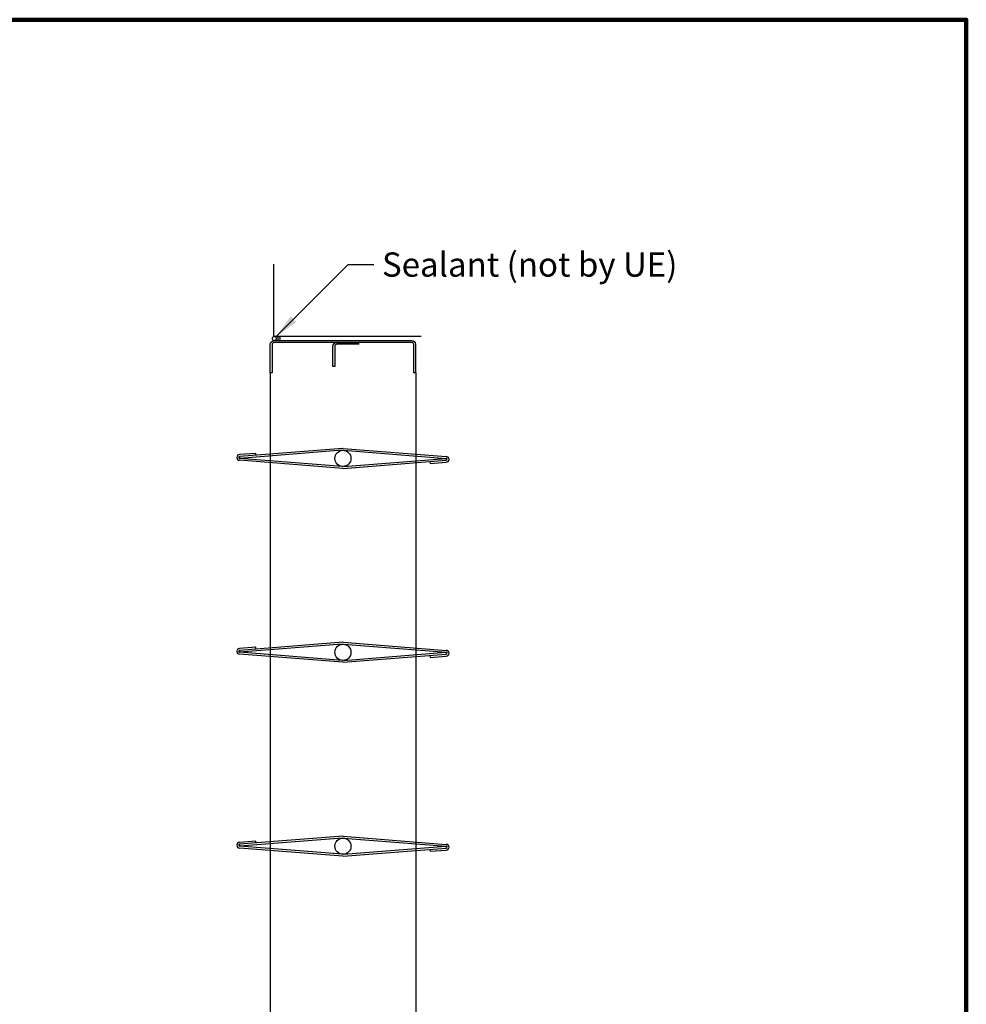
# Model space of a CAD drawing. Units: inches. Extents: x 390 to 514, y 13 to 92.
# Drawn here: x 484 to 514, y 62 to 92 of the extents above; entities that cross this region are included whole.
import ezdxf

# ---------------------------------------------------------------- set-up
doc = ezdxf.new("R2010")
doc.units = ezdxf.units.IN
doc.header["$MEASUREMENT"] = 0
doc.layers.add('Dimensions', color=1, linetype='Continuous')
doc.layers.add('Wall', color=6, linetype='Continuous')
doc.layers.add('Flange', color=3, linetype='Continuous', lineweight=25)
doc.styles.get("Standard").update_dxf_attribs({"font": 'arial.ttf', "height": 0.75})
doc.dimstyles.get("Standard").update_dxf_attribs({"dimtxt": 0.18, "dimasz": 0.75, "dimexe": 0.18, "dimexo": 0.5, "dimgap": 0.25, "dimtad": 0, "dimtih": 1, "dimtoh": 1, "dimdec": 4, "dimzin": 0, "dimdsep": 46, "dimlunit": 5, "dimtxsty": 'Standard', "dimcen": 0.75, "dimadec": 3, "dimazin": 0, "dimtfac": 0.75, "dimtdec": 4, "dimtofl": 0, "dimtmove": 0, "dimatfit": 3, "dimfxl": 0, "dimtolj": 1, "dimtzin": 0, "dimarcsym": 0})

msp = doc.modelspace()

# ---------------------------------------------------------------- linework, layer by layer
for p, q in [((492.14423, 81.49442), (492.14423, 58.95685)), ((496.65123, 81.49442), (496.65123, 58.95685)), ((494.39288, 79.15666), (491.20115, 78.90577)), ((491.69967, 79.00323), (491.20115, 78.96477)), ((491.21023, 78.84712), (491.20568, 78.90612)), ((494.3785, 79.09638), (491.21023, 78.84712)), ((491.70421, 78.9444), (491.69967, 79.00323)), ((494.40257, 79.15666), (497.5943, 78.90559)), ((494.41696, 79.09638), (497.5943, 78.84712)), ((494.3785, 78.59786), (491.20115, 78.84712)), ((494.39288, 78.53757), (491.20115, 78.78864)), ((494.40257, 78.53757), (497.5943, 78.78847)), ((494.41696, 78.59786), (497.58523, 78.84712)), ((497.09125, 78.74983), (497.09578, 78.69101)), ((497.09578, 78.69101), (497.5943, 78.72947)), ((497.58523, 78.84712), (497.58977, 78.78812)), ((494.39288, 73.15666), (491.20115, 72.90577)), ((494.40257, 73.15666), (497.5943, 72.90559)), ((491.69967, 73.00323), (491.20115, 72.96477)), ((494.3785, 72.59786), (491.20115, 72.84712)), ((491.21023, 72.84712), (491.20568, 72.90612)), ((494.3785, 73.09638), (491.21023, 72.84712)), ((491.70421, 72.9444), (491.69967, 73.00323)), ((494.41696, 73.09638), (497.5943, 72.84712)), ((494.41696, 72.59786), (497.58523, 72.84712)), ((497.58523, 72.84712), (497.58977, 72.78812)), ((494.39288, 72.53757), (491.20115, 72.78864)), ((494.40257, 72.53757), (497.5943, 72.78847)), ((497.09125, 72.74983), (497.09578, 72.69101)), ((497.09578, 72.69101), (497.5943, 72.72947)), ((494.39288, 67.15666), (491.20115, 66.90577)), ((494.3785, 67.09638), (491.21023, 66.84712)), ((494.40257, 67.15666), (497.5943, 66.90559)), ((494.41696, 67.09638), (497.5943, 66.84712)), ((491.69967, 67.00323), (491.20115, 66.96477)), ((494.3785, 66.59786), (491.20115, 66.84712)), ((494.39288, 66.53757), (491.20115, 66.78864)), ((491.21023, 66.84712), (491.20568, 66.90612)), ((491.70421, 66.9444), (491.69967, 67.00323)), ((494.40257, 66.53757), (497.5943, 66.78847)), ((494.41696, 66.59786), (497.58523, 66.84712)), ((497.09125, 66.74983), (497.09578, 66.69101)), ((497.09578, 66.69101), (497.5943, 66.72947)), ((497.58523, 66.84712), (497.58977, 66.78812))]:
    msp.add_line(p, q)
at = {"lineweight": 100}
msp.add_lwpolyline([(390.18116, 12.50218), (513.69086, 12.50218), (513.69086, 92.42022), (390.18116, 92.42022)], close=True, dxfattribs=at)
msp.add_lwpolyline([(496.58873, 81.49442), (496.58873, 82.36942, 0.41421356), (496.52273, 82.43542), (492.27273, 82.43542, 0.41421356), (492.20673, 82.36942), (492.20673, 81.49442), (492.14773, 81.49442), (492.14773, 82.36942, -0.41421356), (492.27273, 82.49442), (496.52273, 82.49442, -0.41421356), (496.64773, 82.36942), (496.64773, 81.49442)], format="xyb", close=True)
msp.add_lwpolyline([(494.89763, 82.37642), (494.21036, 82.37642, 0.41421356), (494.14436, 82.31042), (494.14436, 81.68542), (494.08536, 81.68542), (494.08536, 82.31042, -0.41421356), (494.21036, 82.43542), (494.89763, 82.43542)], format="xyb")
for centre in [(494.39773, 78.84712), (494.39773, 72.84712), (494.39773, 66.84712)]:
    msp.add_circle(centre, 0.25)
for centre, radius, start, end in [((491.20115, 78.87671), 0.08806, 90, 270), ((491.20141, 78.87644), 0.02933, 90.512827, 269.487173), ((494.39773, 79.09385), 0.063, 85.588274, 94.411726), ((497.5943, 78.81753), 0.08806, 270, 90), ((497.59404, 78.81779), 0.02933, 270.512827, 89.487173), ((494.39773, 73.09385), 0.063, 85.588274, 94.411726), ((491.20115, 72.87671), 0.08806, 90, 270), ((491.20141, 72.87644), 0.02933, 90.512827, 269.487173), ((497.5943, 72.81753), 0.08806, 270, 90), ((497.59404, 72.81779), 0.02933, 270.512827, 89.487173), ((494.39773, 67.09385), 0.063, 85.588274, 94.411726), ((491.20115, 66.87671), 0.08806, 90, 270), ((491.20141, 66.87644), 0.02933, 90.512827, 269.487173), ((497.5943, 66.81753), 0.08806, 270, 90), ((497.59404, 66.81779), 0.02933, 270.512827, 89.487173)]:
    msp.add_arc(centre, radius, start, end)
at = {"layer": 'Flange'}
msp.add_circle((492.27273, 82.55692), 0.0625, dxfattribs=at)
for centre in [(492.33523, 82.55692), (492.39773, 82.55692)]:
    msp.add_arc(centre, 0.0625, 240, 120, dxfattribs=at)
at = {"layer": 'Wall'}
for p, q in [((492.25673, 82.61942), (492.25673, 84.85308)), ((496.81973, 82.61942), (492.25673, 82.61942))]:
    msp.add_line(p, q, dxfattribs=at)

# ---------------------------------------------------------------- texts
at = {"layer": 'Dimensions', "insert": (495.60606, 85.21957), "char_height": 0.75, "attachment_point": 1}
msp.add_mtext('Sealant (not by UE)', dxfattribs=at)

# ---------------------------------------------------------------- leaders
at = {"layer": 'Dimensions', "annotation_type": 0, "has_hookline": 1, "hookline_direction": 0, "text_width": 9.05832}
msp.add_leader([(492.33523, 82.61942), (494.56038, 84.84457), (495.35606, 84.84457)], dimstyle='Standard', override={"dimgap": 0.25, "dimtad": 0}, dxfattribs=at)

doc.saveas('drawing.dxf')
